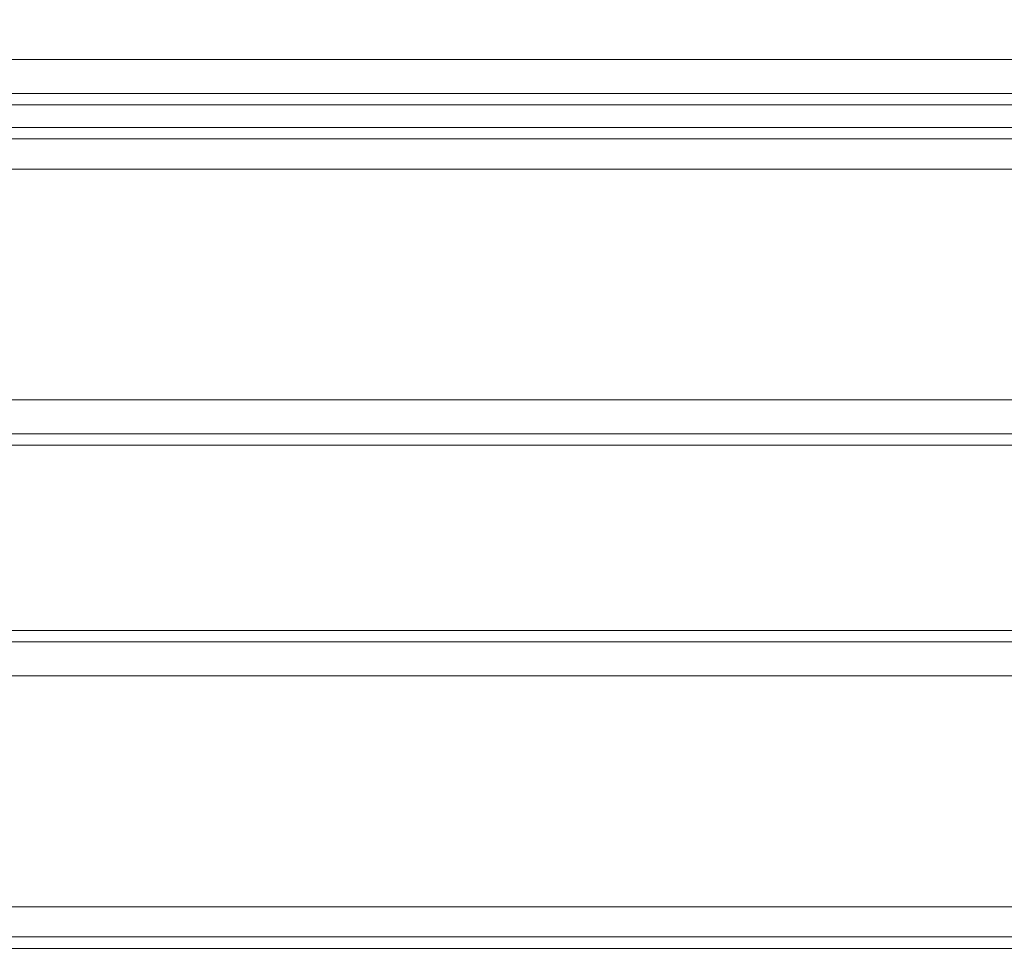
# Model space of a CAD drawing. Units: millimetres. Extents: x -4399 to 5965, y -3367 to 5543.
# Drawn here: x 3372 to 3507, y -91 to 36 of the extents above; entities that cross this region are included whole.
import ezdxf

# ---------------------------------------------------------------- set-up
doc = ezdxf.new("R2010")
doc.units = ezdxf.units.MM

# ---------------------------------------------------------------- blocks, each defined once
blk = doc.blocks.new('WMF0')
at = {"color": 30, "lineweight": 0}
for points in [[(1331.914, -949.23), (1444.761, -949.23), (1444.761, -947.641), (1453.719, -947.641), (1453.719, -944.823), (1322.883, -944.823), (1322.883, -947.641), (1331.914, -947.641)], [(1444.761, -947.641), (1444.761, -949.23), (1331.914, -949.23), (1331.914, -947.641), (1322.883, -947.641), (1322.883, -944.823), (1453.719, -944.823), (1453.719, -947.641)], [(1444.761, -949.881), (1331.914, -949.881)], [(1444.761, -949.881), (1331.914, -949.881)], [(1444.761, -950.531), (1444.761, -950.097), (1331.914, -950.097)], [(1331.914, -950.097), (1444.761, -950.097)], [(1444.761, -950.097), (1444.761, -950.531), (1331.914, -950.531)], [(1331.914, -950.531), (1444.761, -950.531)], [(1444.761, -950.748), (1331.914, -950.748)], [(1444.761, -950.748), (1331.914, -950.748)], [(1444.761, -955.732), (1444.761, -951.326), (1331.914, -951.326)], [(1444.761, -955.732), (1331.914, -955.732), (1331.914, -951.326), (1444.761, -951.326)], [(1444.761, -955.732), (1331.914, -955.732)], [(1444.761, -956.383), (1331.914, -956.383)], [(1444.761, -956.383), (1331.914, -956.383)], [(1444.761, -956.599), (1331.914, -956.599)], [(1444.761, -956.599), (1331.914, -956.599)], [(1455.886, -960.139), (1320.715, -960.139)], [(1455.886, -960.139), (1320.715, -960.139)], [(1455.886, -960.139), (1320.715, -960.139)], [(1455.886, -960.139), (1320.715, -960.139)], [(1455.886, -960.139), (1320.715, -960.139)], [(1455.886, -960.139), (1320.715, -960.139)], [(1320.715, -960.356), (1455.886, -960.356), (1320.715, -960.356), (1455.886, -960.356), (1320.715, -960.356), (1455.886, -960.356)], [(1455.886, -960.356), (1320.715, -960.356)], [(1455.886, -961.006), (1455.886, -965.413), (1320.715, -965.413)], [(1455.886, -961.006), (1320.715, -961.006)], [(1455.886, -961.006), (1320.715, -961.006)], [(1455.886, -961.006), (1320.715, -961.006)], [(1455.886, -961.006), (1320.715, -961.006)], [(1455.886, -961.006), (1320.715, -961.006)], [(1455.886, -965.413), (1455.886, -961.006), (1320.715, -961.006)], [(1455.886, -965.413), (1320.715, -965.413)], [(1455.886, -965.413), (1320.715, -965.413)], [(1455.886, -965.413), (1320.715, -965.413)], [(1455.886, -965.413), (1320.715, -965.413)], [(1455.886, -965.413), (1320.715, -965.413)], [(1455.886, -965.991), (1320.715, -965.991)], [(1455.886, -965.991), (1320.715, -965.991)], [(1320.715, -965.991), (1455.886, -965.991), (1320.715, -965.991), (1455.886, -965.991)], [(1455.886, -965.991), (1320.715, -965.991)], [(1455.886, -966.208), (1320.715, -966.208)], [(1455.886, -966.208), (1320.715, -966.208)], [(1450.179, -966.208), (1326.567, -966.208)], [(1450.179, -966.208), (1326.567, -966.208)], [(1450.179, -966.208), (1326.567, -966.208)], [(1450.179, -966.208), (1326.567, -966.208)]]:
    blk.add_lwpolyline(points, dxfattribs=at)

msp = doc.modelspace()

# ---------------------------------------------------------------- block references
at = {"xscale": 7.175357300000542, "yscale": 7.175357300000087, "zscale": 7.175357300000001}
msp.add_blockref('WMF0', (-6813.66, 6841.9), dxfattribs=at)

doc.saveas('drawing.dxf')
